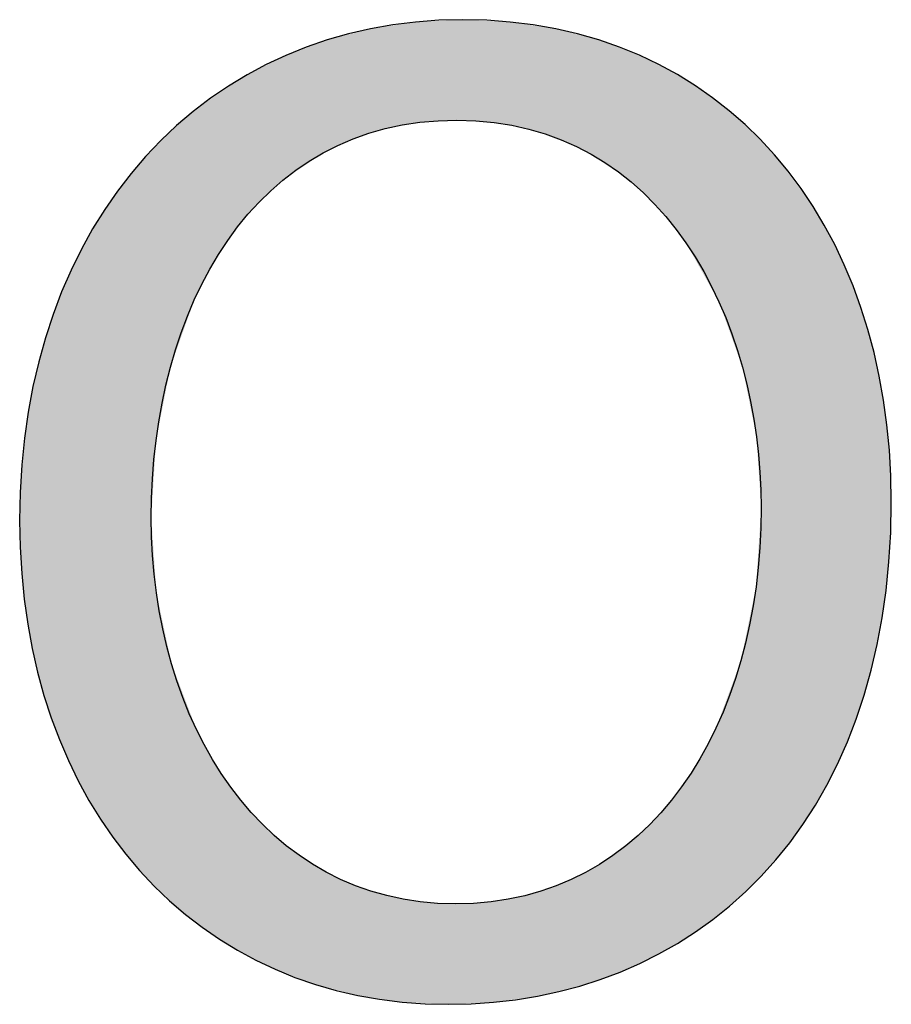
# Model space of a CAD drawing. Extents: x -20 to 28.5, y -5.7 to 16.7.
# Drawn here: x 21.7 to 23, y 3.3 to 4.7 of the extents above; entities that cross this region are included whole.
import ezdxf

# ---------------------------------------------------------------- set-up
doc = ezdxf.new("R2010")
doc.units = 0
doc.layers.get('0').update_dxf_attribs({"linetype": 'CONTINUOUS'})

# ---------------------------------------------------------------- blocks, each defined once
blk = doc.blocks.new('BLOCK_170')
blk.add_open_spline([(22.9883, 4.0288), (22.9883, 3.5512), (22.698, 3.2979), (22.3439, 3.2979), (21.9774, 3.2979), (21.72, 3.5821), (21.72, 4.0021), (21.72, 4.4427), (21.9939, 4.7309), (22.3645, 4.7309), (22.7433, 4.7309), (22.9883, 4.4406), (22.9883, 4.0288)], degree=3, knots=[0, 0, 0, 0, 1, 1, 1, 2, 2, 2, 3, 3, 3, 4, 4, 4, 4])
blk = doc.blocks.new('BLOCK_171')
blk.add_open_spline([(21.9115, 4.0062), (21.9115, 3.7097), (22.0721, 3.4441), (22.3542, 3.4441), (22.6383, 3.4441), (22.7989, 3.7056), (22.7989, 4.0206), (22.7989, 4.2965), (22.6548, 4.5847), (22.3562, 4.5847), (22.0598, 4.5847), (21.9115, 4.3109), (21.9115, 4.0062)], degree=3, knots=[0, 0, 0, 0, 1, 1, 1, 2, 2, 2, 3, 3, 3, 4, 4, 4, 4])
blk = doc.blocks.new('*U213')
at = {"color": 7}
for points in [[(22.3439, 4.584), (22.3027, 4.7279), (22.3439, 4.7299)], [(22.3542, 4.5846), (22.3439, 4.7299), (22.3542, 4.7304)], [(22.3439, 4.584), (22.3439, 4.7299), (22.3542, 4.5846)], [(22.3562, 4.5847), (22.3542, 4.7304), (22.3562, 4.7305)], [(22.3542, 4.5846), (22.3542, 4.7304), (22.3562, 4.5847)], [(22.3645, 4.5842), (22.3562, 4.7305), (22.3645, 4.7309)], [(22.3562, 4.5847), (22.3562, 4.7305), (22.3645, 4.5842)], [(22.3645, 4.5842), (22.3645, 4.7309), (22.406, 4.5817)], [(22.406, 4.5817), (22.3645, 4.7309), (22.406, 4.7289)], [(22.406, 4.5817), (22.406, 4.7289), (22.4095, 4.5815)], [(22.4095, 4.5815), (22.406, 4.7289), (22.4095, 4.7287)], [(22.2304, 4.5655), (22.2119, 4.7129), (22.2304, 4.7177)], [(22.252, 4.5724), (22.2304, 4.7177), (22.252, 4.7209)], [(22.2304, 4.5655), (22.2304, 4.7177), (22.252, 4.5724)], [(22.2542, 4.5728), (22.252, 4.7209), (22.2542, 4.7213)], [(22.252, 4.5724), (22.252, 4.7209), (22.2542, 4.5728)], [(22.2765, 4.5768), (22.2542, 4.7213), (22.2765, 4.7246)], [(22.2542, 4.5728), (22.2542, 4.7213), (22.2765, 4.5768)], [(22.2962, 4.5804), (22.2765, 4.7246), (22.2962, 4.7276)], [(22.2765, 4.5768), (22.2765, 4.7246), (22.2962, 4.5804)], [(22.3024, 4.5816), (22.2962, 4.7276), (22.3024, 4.7279)], [(22.2962, 4.5804), (22.2962, 4.7276), (22.3024, 4.5816)], [(22.3024, 4.5816), (22.3024, 4.7279), (22.3027, 4.5816)], [(22.3027, 4.5816), (22.3024, 4.7279), (22.3027, 4.7279)], [(22.3027, 4.5816), (22.3027, 4.7279), (22.3439, 4.584)], [(22.4095, 4.5815), (22.4095, 4.7287), (22.4104, 4.5814)], [(22.4104, 4.5814), (22.4095, 4.7287), (22.4104, 4.7287)], [(22.4104, 4.5814), (22.4104, 4.7287), (22.4339, 4.577)], [(22.4339, 4.577), (22.4104, 4.7287), (22.4339, 4.7276)], [(22.4339, 4.577), (22.4339, 4.7276), (22.4549, 4.573)], [(22.4549, 4.573), (22.4339, 4.7276), (22.4549, 4.7244)], [(22.4549, 4.573), (22.4549, 4.7244), (22.461, 4.5718)], [(22.461, 4.5718), (22.4549, 4.7244), (22.461, 4.7235)], [(22.461, 4.5718), (22.461, 4.7235), (22.4732, 4.5678)], [(22.4732, 4.5678), (22.461, 4.7235), (22.4732, 4.7217)], [(22.4732, 4.5678), (22.4732, 4.7217), (22.5, 4.5589)], [(22.5, 4.5589), (22.4732, 4.7217), (22.5, 4.7176)], [(22.5, 4.5589), (22.5, 4.7176), (22.5007, 4.5587)], [(22.5007, 4.5587), (22.5, 4.7176), (22.5007, 4.7175)], [(22.5007, 4.5587), (22.5007, 4.7175), (22.508, 4.5563)], [(22.508, 4.5563), (22.5007, 4.7175), (22.508, 4.7156)], [(22.508, 4.5563), (22.508, 4.7156), (22.5349, 4.5433)], [(22.5349, 4.5433), (22.508, 4.7156), (22.5349, 4.7086)], [(22.166, 4.5392), (22.1617, 4.6993), (22.166, 4.7009)], [(22.1674, 4.5398), (22.166, 4.7009), (22.1674, 4.7014)], [(22.166, 4.5392), (22.166, 4.7009), (22.1674, 4.5398)], [(22.2051, 4.5575), (22.1674, 4.7014), (22.2051, 4.7111)], [(22.1674, 4.5398), (22.1674, 4.7014), (22.2051, 4.5575)], [(22.2086, 4.5586), (22.2051, 4.7111), (22.2086, 4.712)], [(22.2051, 4.5575), (22.2051, 4.7111), (22.2086, 4.5586)], [(22.2119, 4.5596), (22.2086, 4.712), (22.2119, 4.7129)], [(22.2086, 4.5586), (22.2086, 4.712), (22.2119, 4.5596)], [(22.2119, 4.5596), (22.2119, 4.7129), (22.2304, 4.5655)], [(22.5349, 4.5433), (22.5349, 4.7086), (22.5435, 4.5392)], [(22.5435, 4.5392), (22.5349, 4.7086), (22.5435, 4.7064)], [(22.5435, 4.5392), (22.5435, 4.7064), (22.5514, 4.5354)], [(22.5514, 4.5354), (22.5435, 4.7064), (22.5514, 4.7044)], [(22.5514, 4.5354), (22.5514, 4.7044), (22.5627, 4.528)], [(22.5627, 4.528), (22.5514, 4.7044), (22.5627, 4.7014)], [(22.5627, 4.528), (22.5627, 4.7014), (22.5832, 4.5146)], [(22.5832, 4.5146), (22.5627, 4.7014), (22.5832, 4.6937)], [(22.1265, 4.515), (22.1217, 4.6843), (22.1265, 4.6861)], [(22.1502, 4.5299), (22.1265, 4.6861), (22.1502, 4.695)], [(22.1265, 4.515), (22.1265, 4.6861), (22.1502, 4.5299)], [(22.1617, 4.5372), (22.1502, 4.695), (22.1617, 4.6993)], [(22.1502, 4.5299), (22.1502, 4.695), (22.1617, 4.5372)], [(22.1617, 4.5372), (22.1617, 4.6993), (22.166, 4.5392)], [(22.5832, 4.5146), (22.5832, 4.6937), (22.5912, 4.5095)], [(22.5912, 4.5095), (22.5832, 4.6937), (22.5912, 4.6907)], [(22.5912, 4.5095), (22.5912, 4.6907), (22.594, 4.5071)], [(22.594, 4.5071), (22.5912, 4.6907), (22.594, 4.6896)], [(22.594, 4.5071), (22.594, 4.6896), (22.6197, 4.4855)], [(22.6197, 4.4855), (22.594, 4.6896), (22.6197, 4.6799)], [(22.1074, 4.5002), (22.0918, 4.6712), (22.1074, 4.679)], [(22.1217, 4.5119), (22.1074, 4.679), (22.1217, 4.6843)], [(22.1074, 4.5002), (22.1074, 4.679), (22.1217, 4.5119)], [(22.1217, 4.5119), (22.1217, 4.6843), (22.1265, 4.515)], [(22.6197, 4.4855), (22.6197, 4.6799), (22.6218, 4.4838)], [(22.6218, 4.4838), (22.6197, 4.6799), (22.6218, 4.6791)], [(22.6218, 4.4838), (22.6218, 4.6791), (22.6275, 4.479)], [(22.6275, 4.479), (22.6218, 4.6791), (22.6275, 4.6762)], [(22.6275, 4.479), (22.6275, 4.6762), (22.6503, 4.4549)], [(22.6503, 4.4549), (22.6275, 4.6762), (22.6503, 4.6646)], [(22.0852, 4.482), (22.057, 4.6537), (22.0852, 4.6679)], [(22.0902, 4.4861), (22.0852, 4.6679), (22.0902, 4.6703)], [(22.0852, 4.482), (22.0852, 4.6679), (22.0902, 4.4861)], [(22.0918, 4.4874), (22.0902, 4.6703), (22.0918, 4.6712)], [(22.0902, 4.4861), (22.0902, 4.6703), (22.0918, 4.4874)], [(22.0918, 4.4874), (22.0918, 4.6712), (22.1074, 4.5002)], [(22.6503, 4.4549), (22.6503, 4.6646), (22.6531, 4.452)], [(22.6531, 4.452), (22.6503, 4.6646), (22.6531, 4.6632)], [(22.6531, 4.452), (22.6531, 4.6632), (22.6603, 4.4444)], [(22.6603, 4.4444), (22.6531, 4.6632), (22.6603, 4.6595)], [(22.6603, 4.4444), (22.6603, 4.6595), (22.677, 4.4225)], [(22.677, 4.4225), (22.6603, 4.6595), (22.677, 4.651)], [(22.0508, 4.446), (22.0368, 4.6416), (22.0508, 4.6506)], [(22.0522, 4.4478), (22.0508, 4.6506), (22.0522, 4.6513)], [(22.0508, 4.446), (22.0508, 4.6506), (22.0522, 4.4478)], [(22.057, 4.4528), (22.0522, 4.6513), (22.057, 4.6537)], [(22.0522, 4.4478), (22.0522, 4.6513), (22.057, 4.4528)], [(22.057, 4.4528), (22.057, 4.6537), (22.0852, 4.482)], [(22.677, 4.4225), (22.677, 4.651), (22.6831, 4.4145)], [(22.6831, 4.4145), (22.677, 4.651), (22.6831, 4.647)], [(22.6831, 4.4145), (22.6831, 4.647), (22.6895, 4.4061)], [(22.6895, 4.4061), (22.6831, 4.647), (22.6895, 4.6428)], [(22.0227, 4.4097), (22.0005, 4.6182), (22.0227, 4.6326)], [(22.0271, 4.4154), (22.0227, 4.6326), (22.0271, 4.6354)], [(22.0227, 4.4097), (22.0227, 4.6326), (22.0271, 4.4154)], [(22.0368, 4.4279), (22.0271, 4.6354), (22.0368, 4.6416)], [(22.0271, 4.4154), (22.0271, 4.6354), (22.0368, 4.4279)], [(22.0368, 4.4279), (22.0368, 4.6416), (22.0508, 4.446)], [(22.6895, 4.4061), (22.6895, 4.6428), (22.7034, 4.3813)], [(22.7034, 4.3813), (22.6895, 4.6428), (22.7034, 4.6337)], [(22.7034, 4.3813), (22.7034, 4.6337), (22.7098, 4.3699)], [(22.7098, 4.3699), (22.7034, 4.6337), (22.7098, 4.6295)], [(22.7098, 4.3699), (22.7098, 4.6295), (22.7283, 4.3368)], [(22.7283, 4.3368), (22.7098, 4.6295), (22.7283, 4.6173)], [(21.9966, 4.368), (21.9854, 4.6066), (21.9966, 4.6156)], [(21.9977, 4.3697), (21.9966, 4.6156), (21.9977, 4.6165)], [(21.9966, 4.368), (21.9966, 4.6156), (21.9977, 4.3697)], [(22.0005, 4.3742), (21.9977, 4.6165), (22.0005, 4.6182)], [(21.9977, 4.3697), (21.9977, 4.6165), (22.0005, 4.3742)], [(22.0005, 4.3742), (22.0005, 4.6182), (22.0227, 4.4097)], [(22.7283, 4.3368), (22.7283, 4.6173), (22.7331, 4.3283)], [(22.7331, 4.3283), (22.7283, 4.6173), (22.7331, 4.6134)], [(21.9772, 4.3294), (21.9741, 4.5974), (21.9772, 4.6)], [(21.9854, 4.3458), (21.9772, 4.6), (21.9854, 4.6066)], [(21.9772, 4.3294), (21.9772, 4.6), (21.9854, 4.3458)], [(21.9854, 4.3458), (21.9854, 4.6066), (21.9966, 4.368)], [(22.7331, 4.3283), (22.7331, 4.6134), (22.7376, 4.3203)], [(22.7376, 4.3203), (22.7331, 4.6134), (22.7376, 4.6097)], [(22.7376, 4.3203), (22.7376, 4.6097), (22.7531, 4.2771)], [(22.7531, 4.2771), (22.7376, 4.6097), (22.7531, 4.5969)], [(21.9741, 4.3231), (21.9485, 4.5768), (21.9741, 4.5974)], [(21.9741, 4.3231), (21.9741, 4.5974), (21.9772, 4.3294)], [(22.7531, 4.2771), (22.7531, 4.5969), (22.7694, 4.2317)], [(22.7694, 4.2317), (22.7531, 4.5969), (22.7694, 4.5835)], [(21.9485, 4.2509), (21.941, 4.5694), (21.9485, 4.5768)], [(21.9485, 4.2509), (21.9485, 4.5768), (21.9741, 4.3231)], [(22.7694, 4.2317), (22.7694, 4.5835), (22.7717, 4.2251)], [(22.7717, 4.2251), (22.7694, 4.5835), (22.7717, 4.5815)], [(22.7717, 4.2251), (22.7717, 4.5815), (22.7755, 4.2062)], [(22.7755, 4.2062), (22.7717, 4.5815), (22.7755, 4.5784)], [(22.7755, 4.2062), (22.7755, 4.5784), (22.7914, 4.1274)], [(22.7914, 4.1274), (22.7755, 4.5784), (22.7914, 4.562)], [(21.938, 4.2181), (21.919, 4.5474), (21.938, 4.5663)], [(21.9393, 4.2251), (21.938, 4.5663), (21.9393, 4.5677)], [(21.938, 4.2181), (21.938, 4.5663), (21.9393, 4.2251)], [(21.941, 4.2299), (21.9393, 4.5677), (21.941, 4.5694)], [(21.9393, 4.2251), (21.9393, 4.5677), (21.941, 4.2299)], [(21.941, 4.2299), (21.941, 4.5694), (21.9485, 4.2509)], [(22.7914, 4.1274), (22.7914, 4.562), (22.7921, 4.1241)], [(22.7921, 4.1241), (22.7914, 4.562), (22.7921, 4.5613)], [(22.7921, 4.1241), (22.7921, 4.5613), (22.7989, 4.0206)], [(22.7989, 4.0206), (22.7921, 4.5613), (22.7989, 4.5544)], [(21.9185, 4.1185), (21.9115, 4.5399), (21.9185, 4.5469)], [(21.919, 4.1211), (21.9185, 4.5469), (21.919, 4.5474)], [(21.9185, 4.1185), (21.9185, 4.5469), (21.919, 4.1211)], [(21.919, 4.1211), (21.919, 4.5474), (21.938, 4.2181)], [(22.7989, 4.0206), (22.7989, 4.5544), (22.7989, 4.0206)], [(22.7989, 4.0206), (22.7989, 4.5544), (22.7989, 4.5544)], [(22.7989, 3.4843), (22.7989, 4.5544), (22.8184, 3.5072)], [(22.8184, 3.5072), (22.7989, 4.5544), (22.8184, 4.5343)], [(21.9033, 3.4837), (21.8945, 4.521), (21.9033, 4.5317)], [(21.9115, 3.4753), (21.9033, 4.5317), (21.9115, 4.5399)], [(21.9033, 3.4837), (21.9033, 4.5317), (21.9115, 3.4753)], [(21.9115, 4.0062), (21.9115, 4.5399), (21.9185, 4.1185)], [(22.8184, 3.5072), (22.8184, 4.5343), (22.8406, 3.5332)], [(22.8406, 3.5332), (22.8184, 4.5343), (22.8406, 4.5062)], [(21.8945, 3.4925), (21.8625, 4.4815), (21.8945, 4.521)], [(21.8945, 3.4925), (21.8945, 4.521), (21.9033, 3.4837)], [(22.8406, 3.5332), (22.8406, 4.5062), (22.8569, 3.5571)], [(22.8569, 3.5571), (22.8406, 4.5062), (22.8569, 4.4854)], [(22.8569, 3.5571), (22.8569, 4.4854), (22.8778, 3.5877)], [(22.8778, 3.5877), (22.8569, 4.4854), (22.8778, 4.4525)], [(21.8625, 3.5325), (21.8554, 4.4708), (21.8625, 4.4815)], [(21.8625, 3.5325), (21.8625, 4.4815), (21.8945, 3.4925)], [(21.8554, 3.5412), (21.8262, 4.4263), (21.8554, 4.4708)], [(21.8554, 3.5412), (21.8554, 4.4708), (21.8625, 3.5325)], [(22.8778, 3.5877), (22.8778, 4.4525), (22.8908, 3.6118)], [(22.8908, 3.6118), (22.8778, 4.4525), (22.8908, 4.4319)], [(22.8908, 3.6118), (22.8908, 4.4319), (22.9102, 3.6477)], [(22.9102, 3.6477), (22.8908, 4.4319), (22.9102, 4.3935)], [(21.8208, 3.5947), (21.7949, 4.3663), (21.8208, 4.4159)], [(21.8262, 3.5863), (21.8208, 4.4159), (21.8262, 4.4263)], [(21.8208, 3.5947), (21.8208, 4.4159), (21.8262, 3.5863)], [(21.8262, 3.5863), (21.8262, 4.4263), (21.8554, 3.5412)], [(22.9102, 3.6477), (22.9102, 4.3935), (22.9199, 3.6711)], [(22.9199, 3.6711), (22.9102, 4.3935), (22.9199, 4.3741)], [(22.9199, 3.6711), (22.9199, 4.3741), (22.9374, 3.7131)], [(22.9374, 3.7131), (22.9199, 4.3741), (22.9374, 4.3294)], [(21.7909, 3.6526), (21.7686, 4.3018), (21.7909, 4.3567)], [(21.7949, 3.645), (21.7909, 4.3567), (21.7949, 4.3663)], [(21.7909, 3.6526), (21.7909, 4.3567), (21.7949, 3.645)], [(21.7949, 3.645), (21.7949, 4.3663), (21.8208, 3.5947)], [(22.9374, 3.7131), (22.9374, 4.3294), (22.9441, 3.7349)], [(22.9441, 3.7349), (22.9374, 4.3294), (22.9441, 4.3123)], [(21.7686, 3.7083), (21.766, 4.2931), (21.7686, 4.3018)], [(21.7686, 3.7083), (21.7686, 4.3018), (21.7909, 3.6526)], [(22.9441, 3.7349), (22.9441, 4.3123), (22.9592, 3.784)], [(22.9592, 3.784), (22.9441, 4.3123), (22.9592, 4.2604)], [(21.766, 3.7149), (21.7478, 4.2329), (21.766, 4.2931)], [(21.766, 3.7149), (21.766, 4.2931), (21.7686, 3.7083)], [(22.9592, 3.784), (22.9592, 4.2604), (22.9632, 3.8032)], [(22.9632, 3.8032), (22.9592, 4.2604), (22.9632, 4.2465)], [(22.9632, 3.8032), (22.9632, 4.2465), (22.9751, 3.8603)], [(22.9751, 3.8603), (22.9632, 4.2465), (22.9751, 4.1867)], [(21.7478, 3.7759), (21.7462, 4.2255), (21.7478, 4.2329)], [(21.7478, 3.7759), (21.7478, 4.2329), (21.766, 3.7149)], [(21.7462, 3.7811), (21.7325, 4.1599), (21.7462, 4.2255)], [(21.7462, 3.7811), (21.7462, 4.2255), (21.7478, 3.7759)], [(22.9751, 3.8603), (22.9751, 4.1867), (22.977, 3.8761)], [(22.977, 3.8761), (22.9751, 4.1867), (22.977, 4.1772)], [(22.977, 3.8761), (22.977, 4.1772), (22.985, 3.9419)], [(22.985, 3.9419), (22.977, 4.1772), (22.985, 4.1089)], [(21.7325, 3.8477), (21.7318, 4.154), (21.7325, 4.1599)], [(21.7325, 3.8477), (21.7325, 4.1599), (21.7462, 3.7811)], [(21.7318, 3.8512), (21.7232, 4.0829), (21.7318, 4.154)], [(21.7318, 3.8512), (21.7318, 4.154), (21.7325, 3.8477)], [(22.985, 3.9419), (22.985, 4.1089), (22.9855, 3.955)], [(22.9855, 3.955), (22.985, 4.1089), (22.9855, 4.1046)], [(22.9855, 3.955), (22.9855, 4.1046), (22.9883, 4.0288)], [(21.723, 3.9249), (21.72, 4.0021), (21.723, 4.0781)], [(21.7232, 3.9234), (21.723, 4.0781), (21.7232, 4.0829)], [(21.723, 3.9249), (21.723, 4.0781), (21.7232, 3.9234)], [(21.7232, 3.9234), (21.7232, 4.0829), (21.7318, 3.8512)], [(22.7989, 3.4843), (22.7921, 3.9159), (22.7989, 4.0206)], [(22.7989, 3.4843), (22.7989, 4.0206), (22.7989, 3.4843)], [(22.7989, 3.4843), (22.7989, 4.0206), (22.7989, 4.0206)], [(21.9115, 3.4753), (21.9115, 4.0062), (21.9185, 3.4683)], [(21.9185, 3.4683), (21.9115, 4.0062), (21.9185, 3.9043)], [(22.7921, 3.4779), (22.7914, 3.9054), (22.7921, 3.9159)], [(22.7921, 3.4779), (22.7921, 3.9159), (22.7989, 3.4843)], [(21.9185, 3.4683), (21.9185, 3.9043), (21.919, 3.4678)], [(21.919, 3.4678), (21.9185, 3.9043), (21.919, 3.8969)], [(22.7914, 3.4772), (22.7755, 3.8277), (22.7914, 3.9054)], [(22.7914, 3.4772), (22.7914, 3.9054), (22.7921, 3.4779)], [(21.919, 3.4678), (21.919, 3.8969), (21.938, 3.4487)], [(21.938, 3.4487), (21.919, 3.8969), (21.938, 3.8077)], [(22.7755, 3.4622), (22.7717, 3.8091), (22.7755, 3.8277)], [(22.7755, 3.4622), (22.7755, 3.8277), (22.7914, 3.4772)], [(21.938, 3.4487), (21.938, 3.8077), (21.9393, 3.4476)], [(21.9393, 3.4476), (21.938, 3.8077), (21.9393, 3.8013)], [(21.9393, 3.4476), (21.9393, 3.8013), (21.941, 3.4462)], [(21.941, 3.4462), (21.9393, 3.8013), (21.941, 3.7933)], [(22.7694, 3.4563), (22.7531, 3.7536), (22.7694, 3.7976)], [(22.7717, 3.4586), (22.7694, 3.7976), (22.7717, 3.8091)], [(22.7694, 3.4563), (22.7694, 3.7976), (22.7717, 3.4586)], [(22.7717, 3.4586), (22.7717, 3.8091), (22.7755, 3.4622)], [(21.941, 3.4462), (21.941, 3.7933), (21.9485, 3.4401)], [(21.9485, 3.4401), (21.941, 3.7933), (21.9485, 3.7737)], [(21.9485, 3.4401), (21.9485, 3.7737), (21.9741, 3.4193)], [(21.9741, 3.4193), (21.9485, 3.7737), (21.9741, 3.7063)], [(22.7531, 3.4409), (22.7376, 3.7118), (22.7531, 3.7536)], [(22.7531, 3.4409), (22.7531, 3.7536), (22.7694, 3.4563)], [(22.7376, 3.4292), (22.7331, 3.6998), (22.7376, 3.7118)], [(22.7376, 3.4292), (22.7376, 3.7118), (22.7531, 3.4409)], [(21.9741, 3.4193), (21.9741, 3.7063), (21.9772, 3.4167)], [(21.9772, 3.4167), (21.9741, 3.7063), (21.9772, 3.6981)], [(21.9772, 3.4167), (21.9772, 3.6981), (21.9854, 3.41)], [(21.9854, 3.41), (21.9772, 3.6981), (21.9854, 3.6826)], [(22.7331, 3.4258), (22.7283, 3.6907), (22.7331, 3.6998)], [(22.7331, 3.4258), (22.7331, 3.6998), (22.7376, 3.4292)], [(22.7283, 3.4222), (22.7098, 3.6553), (22.7283, 3.6907)], [(22.7283, 3.4222), (22.7283, 3.6907), (22.7331, 3.4258)], [(21.9854, 3.41), (21.9854, 3.6826), (21.9966, 3.4027)], [(21.9966, 3.4027), (21.9854, 3.6826), (21.9966, 3.6616)], [(21.9966, 3.4027), (21.9966, 3.6616), (21.9977, 3.402)], [(21.9977, 3.402), (21.9966, 3.6616), (21.9977, 3.6596)], [(21.9977, 3.402), (21.9977, 3.6596), (22.0005, 3.4002)], [(22.0005, 3.4002), (21.9977, 3.6596), (22.0005, 3.6545)], [(22.0005, 3.4002), (22.0005, 3.6545), (22.0227, 3.3858)], [(22.0227, 3.3858), (22.0005, 3.6545), (22.0227, 3.6206)], [(22.7098, 3.4081), (22.7034, 3.6455), (22.7098, 3.6553)], [(22.7098, 3.4081), (22.7098, 3.6553), (22.7283, 3.4222)], [(22.7034, 3.4032), (22.6895, 3.6241), (22.7034, 3.6455)], [(22.7034, 3.4032), (22.7034, 3.6455), (22.7098, 3.4081)], [(22.0227, 3.3858), (22.0227, 3.6206), (22.0271, 3.383)], [(22.0271, 3.383), (22.0227, 3.6206), (22.0271, 3.614)], [(22.0271, 3.383), (22.0271, 3.614), (22.0368, 3.3766)], [(22.0368, 3.3766), (22.0271, 3.614), (22.0368, 3.6019)], [(22.6831, 3.391), (22.677, 3.6067), (22.6831, 3.6142)], [(22.6895, 3.3949), (22.6831, 3.6142), (22.6895, 3.6241)], [(22.6831, 3.391), (22.6831, 3.6142), (22.6895, 3.3949)], [(22.6895, 3.3949), (22.6895, 3.6241), (22.7034, 3.4032)], [(22.0368, 3.3766), (22.0368, 3.6019), (22.0508, 3.3696)], [(22.0508, 3.3696), (22.0368, 3.6019), (22.0508, 3.5847)], [(22.677, 3.3874), (22.6603, 3.5858), (22.677, 3.6067)], [(22.677, 3.3874), (22.677, 3.6067), (22.6831, 3.391)], [(22.0508, 3.3696), (22.0508, 3.5847), (22.0522, 3.3689)], [(22.0522, 3.3689), (22.0508, 3.5847), (22.0522, 3.5829)], [(22.0522, 3.3689), (22.0522, 3.5829), (22.057, 3.3665)], [(22.057, 3.3665), (22.0522, 3.5829), (22.057, 3.577)], [(22.6603, 3.3773), (22.6531, 3.5768), (22.6603, 3.5858)], [(22.6603, 3.3773), (22.6603, 3.5858), (22.677, 3.3874)], [(22.057, 3.3665), (22.057, 3.577), (22.0852, 3.3522)], [(22.0852, 3.3522), (22.057, 3.577), (22.0852, 3.5487)], [(22.6503, 3.3712), (22.6275, 3.5512), (22.6503, 3.5741)], [(22.6531, 3.3729), (22.6503, 3.5741), (22.6531, 3.5768)], [(22.6503, 3.3712), (22.6503, 3.5741), (22.6531, 3.3729)], [(22.6531, 3.3729), (22.6531, 3.5768), (22.6603, 3.3773)], [(22.0852, 3.3522), (22.0852, 3.5487), (22.0902, 3.3497)], [(22.0902, 3.3497), (22.0852, 3.5487), (22.0902, 3.5438)], [(22.0902, 3.3497), (22.0902, 3.5438), (22.0918, 3.3489)], [(22.0918, 3.3489), (22.0902, 3.5438), (22.0918, 3.5425)], [(22.0918, 3.3489), (22.0918, 3.5425), (22.1074, 3.343)], [(22.1074, 3.343), (22.0918, 3.5425), (22.1074, 3.53)], [(22.6197, 3.357), (22.594, 3.5229), (22.6197, 3.5435)], [(22.6218, 3.3579), (22.6197, 3.5435), (22.6218, 3.5455)], [(22.6197, 3.357), (22.6197, 3.5435), (22.6218, 3.3579)], [(22.6275, 3.3606), (22.6218, 3.5455), (22.6275, 3.5512)], [(22.6218, 3.3579), (22.6218, 3.5455), (22.6275, 3.3606)], [(22.6275, 3.3606), (22.6275, 3.5512), (22.6503, 3.3712)], [(22.1074, 3.343), (22.1074, 3.53), (22.1217, 3.3376)], [(22.1217, 3.3376), (22.1074, 3.53), (22.1217, 3.5186)], [(22.1217, 3.3376), (22.1217, 3.5186), (22.1265, 3.3358)], [(22.1265, 3.3358), (22.1217, 3.5186), (22.1265, 3.5148)], [(22.1265, 3.3358), (22.1265, 3.5148), (22.1502, 3.3269)], [(22.1502, 3.3269), (22.1265, 3.5148), (22.1502, 3.5001)], [(22.5832, 3.3412), (22.5627, 3.5017), (22.5832, 3.5144)], [(22.5912, 3.344), (22.5832, 3.5144), (22.5912, 3.5207)], [(22.5832, 3.3412), (22.5832, 3.5144), (22.5912, 3.344)], [(22.594, 3.345), (22.5912, 3.5207), (22.594, 3.5229)], [(22.5912, 3.344), (22.5912, 3.5207), (22.594, 3.345)], [(22.594, 3.345), (22.594, 3.5229), (22.6197, 3.357)], [(22.1502, 3.3269), (22.1502, 3.5001), (22.1617, 3.324)], [(22.1617, 3.324), (22.1502, 3.5001), (22.1617, 3.4929)], [(22.5627, 3.3341), (22.5514, 3.4947), (22.5627, 3.5017)], [(22.5627, 3.3341), (22.5627, 3.5017), (22.5832, 3.3412)], [(22.1617, 3.324), (22.1617, 3.4929), (22.166, 3.3228)], [(22.166, 3.3228), (22.1617, 3.4929), (22.166, 3.4902)], [(22.166, 3.3228), (22.166, 3.4902), (22.1674, 3.3225)], [(22.1674, 3.3225), (22.166, 3.4902), (22.1674, 3.4896)], [(22.1674, 3.3225), (22.1674, 3.4896), (22.2051, 3.3127)], [(22.2051, 3.3127), (22.1674, 3.4896), (22.2051, 3.4722)], [(22.5349, 3.3245), (22.508, 3.4736), (22.5349, 3.4859)], [(22.5435, 3.3275), (22.5349, 3.4859), (22.5435, 3.4899)], [(22.5349, 3.3245), (22.5349, 3.4859), (22.5435, 3.3275)], [(22.5514, 3.3302), (22.5435, 3.4899), (22.5514, 3.4947)], [(22.5435, 3.3275), (22.5435, 3.4899), (22.5514, 3.3302)], [(22.5514, 3.3302), (22.5514, 3.4947), (22.5627, 3.3341)], [(22.2051, 3.3127), (22.2051, 3.4722), (22.2086, 3.3118)], [(22.2086, 3.3118), (22.2051, 3.4722), (22.2086, 3.4706)], [(22.2086, 3.3118), (22.2086, 3.4706), (22.2119, 3.311)], [(22.2119, 3.311), (22.2086, 3.4706), (22.2119, 3.4695)], [(22.2119, 3.311), (22.2119, 3.4695), (22.2304, 3.3082)], [(22.2304, 3.3082), (22.2119, 3.4695), (22.2304, 3.4637)], [(22.5, 3.3161), (22.4732, 3.4617), (22.5, 3.4701)], [(22.5007, 3.3163), (22.5, 3.4701), (22.5007, 3.4703)], [(22.5, 3.3161), (22.5, 3.4701), (22.5007, 3.3163)], [(22.508, 3.318), (22.5007, 3.4703), (22.508, 3.4736)], [(22.5007, 3.3163), (22.5007, 3.4703), (22.508, 3.318)], [(22.508, 3.318), (22.508, 3.4736), (22.5349, 3.3245)], [(22.2304, 3.3082), (22.2304, 3.4637), (22.252, 3.3049)], [(22.252, 3.3049), (22.2304, 3.4637), (22.252, 3.4568)], [(22.252, 3.3049), (22.252, 3.4568), (22.2542, 3.3046)], [(22.2542, 3.3046), (22.252, 3.4568), (22.2542, 3.4561)], [(22.2542, 3.3046), (22.2542, 3.4561), (22.2765, 3.3012)], [(22.2765, 3.3012), (22.2542, 3.4561), (22.2765, 3.452)], [(22.4549, 3.3072), (22.4339, 3.4522), (22.4549, 3.456)], [(22.461, 3.308), (22.4549, 3.456), (22.461, 3.4579)], [(22.4549, 3.3072), (22.4549, 3.456), (22.461, 3.308)], [(22.4732, 3.3097), (22.461, 3.4579), (22.4732, 3.4617)], [(22.461, 3.308), (22.461, 3.4579), (22.4732, 3.3097)], [(22.4732, 3.3097), (22.4732, 3.4617), (22.5, 3.3161)], [(22.2765, 3.3012), (22.2765, 3.452), (22.2962, 3.3003)], [(22.2962, 3.3003), (22.2765, 3.452), (22.2962, 3.4484)], [(22.2962, 3.3003), (22.2962, 3.4484), (22.3024, 3.3)], [(22.3024, 3.3), (22.2962, 3.4484), (22.3024, 3.4472)], [(22.3024, 3.3), (22.3024, 3.4472), (22.3027, 3.2999)], [(22.3027, 3.2999), (22.3024, 3.4472), (22.3027, 3.4472)], [(22.3027, 3.2999), (22.3027, 3.4472), (22.3439, 3.2979)], [(22.3439, 3.2979), (22.3027, 3.4472), (22.3439, 3.4447)], [(22.3439, 3.2979), (22.3439, 3.4447), (22.3542, 3.2984)], [(22.3542, 3.2984), (22.3439, 3.4447), (22.3542, 3.4441)], [(22.3562, 3.2985), (22.3542, 3.4441), (22.3562, 3.4442)], [(22.3542, 3.2984), (22.3542, 3.4441), (22.3562, 3.2985)], [(22.3645, 3.2989), (22.3562, 3.4442), (22.3645, 3.4447)], [(22.3562, 3.2985), (22.3562, 3.4442), (22.3645, 3.2989)], [(22.406, 3.3007), (22.3645, 3.4447), (22.406, 3.4471)], [(22.3645, 3.2989), (22.3645, 3.4447), (22.406, 3.3007)], [(22.4095, 3.3009), (22.406, 3.4471), (22.4095, 3.4478)], [(22.406, 3.3007), (22.406, 3.4471), (22.4095, 3.3009)], [(22.4104, 3.301), (22.4095, 3.4478), (22.4104, 3.4479)], [(22.4095, 3.3009), (22.4095, 3.4478), (22.4104, 3.301)], [(22.4339, 3.3043), (22.4104, 3.4479), (22.4339, 3.4522)], [(22.4104, 3.301), (22.4104, 3.4479), (22.4339, 3.3043)], [(22.4339, 3.3043), (22.4339, 3.4522), (22.4549, 3.3072)]]:
    blk.add_solid(points, dxfattribs=at)
blk = doc.blocks.new('BLOCK_172')
for points in [[(22.9883, 4.0288), (22.9883, 3.5512), (22.698, 3.2979), (22.3439, 3.2979), (21.9774, 3.2979), (21.72, 3.5821), (21.72, 4.0021), (21.72, 4.4427), (21.9939, 4.7309), (22.3645, 4.7309), (22.7433, 4.7309), (22.9883, 4.4406), (22.9883, 4.0288)], [(21.9115, 4.0062), (21.9115, 3.7097), (22.0721, 3.4441), (22.3542, 3.4441), (22.6383, 3.4441), (22.7989, 3.7056), (22.7989, 4.0206), (22.7989, 4.2965), (22.6548, 4.5847), (22.3562, 4.5847), (22.0598, 4.5847), (21.9115, 4.3109), (21.9115, 4.0062)]]:
    blk.add_open_spline(points, degree=3, knots=[0, 0, 0, 0, 1, 1, 1, 2, 2, 2, 3, 3, 3, 4, 4, 4, 4])
at = {"color": 7}
blk.add_blockref('*U213', (0, 0), dxfattribs=at)

msp = doc.modelspace()

# ---------------------------------------------------------------- block references
for name in ['BLOCK_170', 'BLOCK_172', 'BLOCK_171']:
    msp.add_blockref(name, (0, 0))

doc.saveas('drawing.dxf')
